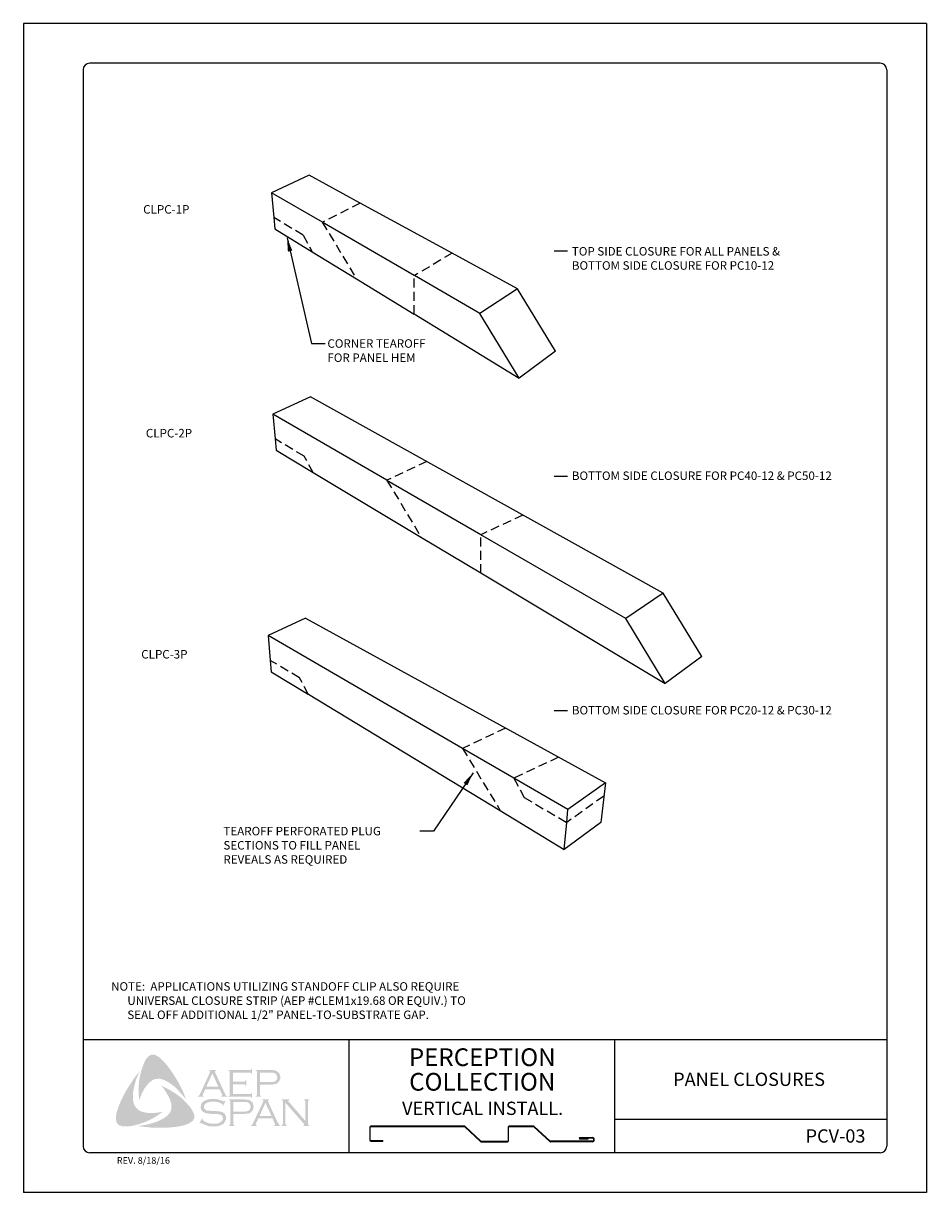
# Model space of a CAD drawing. Units: inches. Extents: x 108.6 to 134.1, y 117.3 to 150.3.
import ezdxf

# ---------------------------------------------------------------- set-up
doc = ezdxf.new("R2010")
doc.units = ezdxf.units.IN
doc.header["$MEASUREMENT"] = 0
doc.linetypes.add('DASHED2', pattern=[0.375, 0.25, -0.125])
for name, color, linetype in [('0- BORDER-TITLEBLOCK', 8, 'Continuous'), ('5- DIMENSIONS-TEXT', 4, 'Continuous'), ('6- EXTERIOR SHEATHING', 6, 'Continuous'), ('7- ALTERNATE MATERIALS', 45, 'Continuous')]:
    doc.layers.add(name, color=color, linetype=linetype)
doc.styles.add('ROMAND', font='romand.shx')
doc.styles.add('ROMANS', font='romans.shx', dxfattribs={"height": 0.5})
doc.dimstyles.new('Install Guide', dxfattribs={"dimtxt": 0.24, "dimasz": 0.39, "dimexe": 0.162, "dimexo": 0.1875, "dimgap": 0.1875, "dimtad": 0, "dimtih": 1, "dimtoh": 1, "dimdec": 4, "dimzin": 3, "dimdsep": 46, "dimlunit": 4, "dimtxsty": 'Standard', "dimcen": 0.375, "dimclrd": 5, "dimclre": 5, "dimclrt": 256, "dimadec": 0, "dimazin": 0, "dimtfac": 0.75, "dimtdec": 4, "dimtofl": 0, "dimtmove": 2, "dimatfit": 3, "dimfxl": 0, "dimtolj": 1, "dimtzin": 3, "dimarcsym": 0})

msp = doc.modelspace()

# ---------------------------------------------------------------- hatches: boundary and pattern name
at = {"layer": '0- BORDER-TITLEBLOCK'}
for points in [[(112.683, 120.941), (112.768, 120.826), (112.847, 120.711), (112.92, 120.595), (112.999, 120.468), (113.06, 120.34), (113.126, 120.219), (113.181, 120.085), (113.23, 119.958), (113.163, 120.049), (113.084, 120.134), (113.011, 120.219), (112.932, 120.304), (112.847, 120.371), (112.756, 120.437), (112.707, 120.468), (112.659, 120.492), (112.604, 120.522), (112.55, 120.541), (112.495, 120.553), (112.453, 120.559), (112.398, 120.553), (112.349, 120.547), (112.301, 120.528), (112.258, 120.504), (112.216, 120.474), (112.179, 120.443), (112.131, 120.389), (112.088, 120.334), (112.046, 120.28), (112.015, 120.219), (111.979, 120.152), (111.955, 120.091), (111.9, 119.958), (111.888, 120.091), (111.882, 120.237), (111.888, 120.371), (111.9, 120.51), (111.924, 120.638), (111.955, 120.771), (111.997, 120.899), (112.046, 121.02), (112.082, 121.093), (112.106, 121.129), (112.137, 121.16), (112.161, 121.19), (112.198, 121.214), (112.234, 121.233), (112.276, 121.239), (112.307, 121.239), (112.337, 121.227), (112.374, 121.22), (112.398, 121.202), (112.459, 121.172), (112.507, 121.129), (112.556, 121.081), (112.604, 121.032), (112.683, 120.941)], [(114.547, 120.401), (114.547, 120.122), (115.026, 120.122), (115.045, 120.122), (115.057, 120.134), (115.069, 120.14), (115.069, 120.152), (115.087, 120.152), (115.087, 120.012), (115.069, 120.012), (115.069, 120.031), (115.057, 120.043), (115.045, 120.049), (115.026, 120.049), (114.419, 120.049), (114.419, 120.067), (114.444, 120.073), (114.45, 120.085), (114.456, 120.091), (114.456, 120.116), (114.456, 120.741), (114.456, 120.759), (114.45, 120.771), (114.438, 120.783), (114.419, 120.783), (114.419, 120.802), (115.02, 120.802), (115.039, 120.802), (115.051, 120.808), (115.057, 120.82), (115.069, 120.838), (115.081, 120.838), (115.081, 120.698), (115.069, 120.698), (115.057, 120.717), (115.051, 120.723), (115.039, 120.729), (115.02, 120.729), (114.547, 120.729), (114.547, 120.474), (114.856, 120.474), (114.875, 120.474), (114.887, 120.48), (114.899, 120.492), (114.899, 120.51), (114.923, 120.51), (114.923, 120.365), (114.899, 120.365), (114.899, 120.383), (114.887, 120.395), (114.875, 120.401), (114.856, 120.401), (114.547, 120.401)], [(111.73, 119.921), (111.742, 119.867), (111.76, 119.818), (111.785, 119.776), (111.821, 119.733), (111.858, 119.697), (111.9, 119.66), (111.949, 119.636), (111.997, 119.618), (112.064, 119.606), (112.137, 119.594), (112.21, 119.588), (112.283, 119.588), (112.355, 119.594), (112.428, 119.6), (112.568, 119.624), (112.453, 119.545), (112.331, 119.466), (112.204, 119.399), (112.082, 119.339), (111.949, 119.296), (111.882, 119.272), (111.809, 119.254), (111.742, 119.235), (111.669, 119.223), (111.597, 119.211), (111.53, 119.211), (111.451, 119.211), (111.421, 119.217), (111.384, 119.229), (111.348, 119.235), (111.323, 119.254), (111.293, 119.278), (111.269, 119.302), (111.257, 119.333), (111.251, 119.363), (111.245, 119.424), (111.245, 119.484), (111.251, 119.551), (111.263, 119.612), (111.281, 119.672), (111.323, 119.788), (111.378, 119.921), (111.439, 120.049), (111.506, 120.176), (111.578, 120.298), (111.657, 120.419), (111.736, 120.541), (111.821, 120.656), (111.912, 120.771), (111.827, 120.571), (111.791, 120.468), (111.767, 120.365), (111.742, 120.261), (111.724, 120.146), (111.724, 120.091), (111.724, 120.037), (111.724, 119.976), (111.73, 119.921)], [(113.406, 119.648), (113.436, 119.581), (113.448, 119.551), (113.454, 119.509), (113.46, 119.472), (113.454, 119.442), (113.436, 119.405), (113.418, 119.375), (113.369, 119.339), (113.315, 119.302), (113.26, 119.278), (113.199, 119.254), (113.138, 119.235), (113.078, 119.223), (112.956, 119.199), (112.817, 119.187), (112.683, 119.175), (112.537, 119.175), (112.398, 119.175), (112.258, 119.175), (112.119, 119.193), (111.979, 119.205), (111.845, 119.223), (111.955, 119.235), (112.076, 119.254), (112.185, 119.278), (112.301, 119.314), (112.41, 119.351), (112.459, 119.369), (112.513, 119.399), (112.562, 119.424), (112.61, 119.454), (112.659, 119.484), (112.707, 119.527), (112.738, 119.563), (112.768, 119.6), (112.786, 119.642), (112.805, 119.691), (112.811, 119.739), (112.811, 119.788), (112.811, 119.842), (112.792, 119.885), (112.774, 119.952), (112.75, 120.019), (112.714, 120.079), (112.683, 120.14), (112.641, 120.201), (112.604, 120.261), (112.519, 120.365), (112.641, 120.304), (112.768, 120.237), (112.896, 120.158), (113.017, 120.073), (113.072, 120.031), (113.126, 119.982), (113.181, 119.927), (113.23, 119.879), (113.278, 119.818), (113.327, 119.77), (113.369, 119.709), (113.406, 119.648)], [(114.34, 119.927), (114.261, 119.788), (114.249, 119.794), (114.255, 119.824), (114.255, 119.836), (114.249, 119.842), (114.213, 119.861), (114.158, 119.885), (114.104, 119.903), (114.043, 119.909), (113.982, 119.909), (113.934, 119.909), (113.885, 119.903), (113.843, 119.891), (113.8, 119.873), (113.77, 119.855), (113.746, 119.824), (113.733, 119.8), (113.727, 119.764), (113.727, 119.739), (113.739, 119.715), (113.758, 119.691), (113.782, 119.672), (113.812, 119.66), (113.855, 119.654), (113.982, 119.648), (114.092, 119.642), (114.17, 119.636), (114.213, 119.624), (114.255, 119.612), (114.28, 119.594), (114.298, 119.581), (114.316, 119.563), (114.328, 119.545), (114.334, 119.521), (114.346, 119.503), (114.353, 119.472), (114.353, 119.448), (114.346, 119.399), (114.334, 119.381), (114.328, 119.357), (114.316, 119.339), (114.304, 119.32), (114.268, 119.278), (114.243, 119.266), (114.213, 119.254), (114.189, 119.235), (114.152, 119.229), (114.085, 119.211), (114.007, 119.211), (113.922, 119.211), (113.879, 119.217), (113.837, 119.229), (113.764, 119.254), (113.667, 119.296), (113.636, 119.314), (113.624, 119.308), (113.612, 119.296), (113.6, 119.302), (113.679, 119.442), (113.691, 119.43), (113.685, 119.399), (113.691, 119.393), (113.703, 119.381), (113.752, 119.345), (113.812, 119.32), (113.879, 119.296), (113.94, 119.29), (114, 119.284), (114.067, 119.29), (114.128, 119.296), (114.177, 119.32), (114.213, 119.345), (114.237, 119.369), (114.255, 119.393), (114.261, 119.418), (114.261, 119.442), (114.255, 119.478), (114.255, 119.49), (114.243, 119.509), (114.219, 119.527), (114.183, 119.545), (114.152, 119.551), (114.128, 119.557), (113.964, 119.563), (113.879, 119.569), (113.812, 119.581), (113.77, 119.588), (113.721, 119.612), (113.703, 119.624), (113.691, 119.636), (113.673, 119.654), (113.661, 119.672), (113.648, 119.697), (113.642, 119.715), (113.636, 119.739), (113.636, 119.757), (113.642, 119.8), (113.648, 119.836), (113.667, 119.867), (113.697, 119.897), (113.721, 119.921), (113.752, 119.934), (113.782, 119.952), (113.818, 119.964), (113.855, 119.976), (113.897, 119.982), (113.94, 119.988), (113.988, 119.988), (114.061, 119.988), (114.128, 119.97), (114.195, 119.952), (114.274, 119.921), (114.298, 119.915), (114.31, 119.921), (114.322, 119.934), (114.34, 119.927)], [(116.028, 119.879), (116.028, 119.29), (116.034, 119.266), (116.04, 119.254), (116.052, 119.248), (116.07, 119.235), (116.07, 119.223), (115.919, 119.223), (115.919, 119.235), (115.937, 119.248), (115.949, 119.254), (115.949, 119.266), (115.955, 119.29), (115.955, 119.909), (115.949, 119.927), (115.949, 119.946), (115.937, 119.952), (115.919, 119.958), (115.919, 119.976), (116.137, 119.976), (116.137, 119.958), (116.113, 119.946), (116.113, 119.94), (116.113, 119.934), (116.113, 119.915), (116.137, 119.891), (116.593, 119.363), (116.593, 119.909), (116.586, 119.927), (116.58, 119.946), (116.574, 119.952), (116.556, 119.958), (116.556, 119.976), (116.702, 119.976), (116.702, 119.958), (116.684, 119.952), (116.678, 119.946), (116.671, 119.927), (116.665, 119.909), (116.665, 119.29), (116.671, 119.266), (116.678, 119.254), (116.684, 119.248), (116.702, 119.235), (116.702, 119.223), (116.532, 119.223), (116.532, 119.235), (116.55, 119.248), (116.556, 119.254), (116.556, 119.26), (116.55, 119.278), (116.532, 119.302), (116.028, 119.879)]]:
    msp.add_hatch(color=7, dxfattribs=at).paths.add_polyline_path(points)
h = msp.add_hatch(color=7, dxfattribs=at)
edge = h.paths.add_edge_path(flags=16)
edge.add_spline(control_points=[(114.134, 120.334), (114.134, 120.334), (113.964, 120.704), (113.964, 120.704), (113.964, 120.704), (113.794, 120.334), (113.794, 120.334), (113.794, 120.334), (114.134, 120.334), (114.134, 120.334), (114.134, 120.334), (114.134, 120.334), (114.134, 120.334), (114.134, 120.334), (114.134, 120.334), (114.134, 120.334)], knot_values=[0, 0, 0, 0, 1, 1, 1, 2, 2, 2, 3, 3, 3, 4, 4, 4, 5, 5, 5, 5], degree=3, periodic=0)
edge = h.paths.add_edge_path()
edge.add_spline(control_points=[(114.17, 120.261), (114.17, 120.261), (113.764, 120.261), (113.764, 120.261), (113.764, 120.261), (113.697, 120.116), (113.697, 120.116), (113.697, 120.116), (113.697, 120.116), (113.697, 120.116), (113.697, 120.116), (113.691, 120.091), (113.691, 120.091), (113.691, 120.091), (113.691, 120.091), (113.691, 120.091), (113.691, 120.091), (113.691, 120.085), (113.691, 120.085), (113.691, 120.085), (113.697, 120.073), (113.697, 120.073), (113.697, 120.073), (113.721, 120.067), (113.721, 120.067), (113.721, 120.067), (113.721, 120.049), (113.721, 120.049), (113.721, 120.049), (113.557, 120.049), (113.557, 120.049), (113.557, 120.049), (113.557, 120.067), (113.557, 120.067), (113.557, 120.067), (113.557, 120.067), (113.557, 120.067), (113.557, 120.067), (113.576, 120.073), (113.576, 120.073), (113.576, 120.073), (113.588, 120.085), (113.588, 120.085), (113.588, 120.085), (113.588, 120.085), (113.588, 120.085), (113.588, 120.085), (113.606, 120.103), (113.606, 120.103), (113.606, 120.103), (113.624, 120.14), (113.624, 120.14), (113.624, 120.14), (113.897, 120.735), (113.897, 120.735), (113.897, 120.735), (113.897, 120.735), (113.897, 120.735), (113.897, 120.735), (113.903, 120.759), (113.903, 120.759), (113.903, 120.759), (113.903, 120.759), (113.903, 120.759), (113.903, 120.759), (113.903, 120.771), (113.903, 120.771), (113.903, 120.771), (113.897, 120.777), (113.897, 120.777), (113.897, 120.777), (113.879, 120.783), (113.879, 120.783), (113.879, 120.783), (113.879, 120.802), (113.879, 120.802), (113.879, 120.802), (114.067, 120.802), (114.067, 120.802), (114.067, 120.802), (114.067, 120.783), (114.067, 120.783), (114.067, 120.783), (114.067, 120.783), (114.067, 120.783), (114.067, 120.783), (114.043, 120.777), (114.043, 120.777), (114.043, 120.777), (114.037, 120.771), (114.037, 120.771), (114.037, 120.771), (114.037, 120.759), (114.037, 120.759), (114.037, 120.759), (114.037, 120.759), (114.037, 120.759), (114.037, 120.759), (114.043, 120.735), (114.043, 120.735), (114.043, 120.735), (114.31, 120.158), (114.31, 120.158), (114.31, 120.158), (114.31, 120.158), (114.31, 120.158), (114.31, 120.158), (114.334, 120.116), (114.334, 120.116), (114.334, 120.116), (114.346, 120.085), (114.346, 120.085), (114.346, 120.085), (114.346, 120.085), (114.346, 120.085), (114.346, 120.085), (114.359, 120.073), (114.359, 120.073), (114.359, 120.073), (114.389, 120.067), (114.389, 120.067), (114.389, 120.067), (114.389, 120.049), (114.389, 120.049), (114.389, 120.049), (114.213, 120.049), (114.213, 120.049), (114.213, 120.049), (114.213, 120.067), (114.213, 120.067), (114.213, 120.067), (114.213, 120.067), (114.213, 120.067), (114.213, 120.067), (114.225, 120.073), (114.225, 120.073), (114.225, 120.073), (114.231, 120.073), (114.231, 120.073), (114.231, 120.073), (114.237, 120.085), (114.237, 120.085), (114.237, 120.085), (114.243, 120.091), (114.243, 120.091), (114.243, 120.091), (114.243, 120.091), (114.243, 120.091), (114.243, 120.091), (114.237, 120.103), (114.237, 120.103), (114.237, 120.103), (114.231, 120.128), (114.231, 120.128), (114.231, 120.128), (114.17, 120.261), (114.17, 120.261), (114.17, 120.261), (114.17, 120.261), (114.17, 120.261), (114.17, 120.261), (114.17, 120.261), (114.17, 120.261)], knot_values=[0, 0, 0, 0, 1, 1, 1, 2, 2, 2, 3, 3, 3, 4, 4, 4, 5, 5, 5, 6, 6, 6, 7, 7, 7, 8, 8, 8, 9, 9, 9, 10, 10, 10, 11, 11, 11, 12, 12, 12, 13, 13, 13, 14, 14, 14, 15, 15, 15, 16, 16, 16, 17, 17, 17, 18, 18, 18, 19, 19, 19, 20, 20, 20, 21, 21, 21, 22, 22, 22, 23, 23, 23, 24, 24, 24, 25, 25, 25, 26, 26, 26, 27, 27, 27, 28, 28, 28, 29, 29, 29, 30, 30, 30, 31, 31, 31, 32, 32, 32, 33, 33, 33, 34, 34, 34, 35, 35, 35, 36, 36, 36, 37, 37, 37, 38, 38, 38, 39, 39, 39, 40, 40, 40, 41, 41, 41, 42, 42, 42, 43, 43, 43, 44, 44, 44, 45, 45, 45, 46, 46, 46, 47, 47, 47, 48, 48, 48, 49, 49, 49, 50, 50, 50, 51, 51, 51, 52, 52, 52, 53, 53, 53, 54, 54, 54, 54], degree=3, periodic=0)
h = msp.add_hatch(color=7, dxfattribs=at)
edge = h.paths.add_edge_path(flags=16)
edge.add_spline(control_points=[(115.312, 120.462), (115.312, 120.462), (115.591, 120.462), (115.591, 120.462), (115.591, 120.462), (115.591, 120.462), (115.591, 120.462), (115.591, 120.462), (115.646, 120.462), (115.646, 120.462), (115.646, 120.462), (115.688, 120.468), (115.688, 120.468), (115.688, 120.468), (115.688, 120.468), (115.688, 120.468), (115.688, 120.468), (115.718, 120.474), (115.718, 120.474), (115.718, 120.474), (115.737, 120.486), (115.737, 120.486), (115.737, 120.486), (115.737, 120.486), (115.737, 120.486), (115.737, 120.486), (115.761, 120.504), (115.761, 120.504), (115.761, 120.504), (115.779, 120.528), (115.779, 120.528), (115.779, 120.528), (115.791, 120.559), (115.791, 120.559), (115.791, 120.559), (115.797, 120.595), (115.797, 120.595), (115.797, 120.595), (115.797, 120.595), (115.797, 120.595), (115.797, 120.595), (115.791, 120.632), (115.791, 120.632), (115.791, 120.632), (115.779, 120.662), (115.779, 120.662), (115.779, 120.662), (115.761, 120.686), (115.761, 120.686), (115.761, 120.686), (115.737, 120.704), (115.737, 120.704), (115.737, 120.704), (115.737, 120.704), (115.737, 120.704), (115.737, 120.704), (115.718, 120.717), (115.718, 120.717), (115.718, 120.717), (115.688, 120.723), (115.688, 120.723), (115.688, 120.723), (115.688, 120.723), (115.688, 120.723), (115.688, 120.723), (115.646, 120.729), (115.646, 120.729), (115.646, 120.729), (115.591, 120.729), (115.591, 120.729), (115.591, 120.729), (115.312, 120.729), (115.312, 120.729), (115.312, 120.729), (115.312, 120.462), (115.312, 120.462), (115.312, 120.462), (115.312, 120.462), (115.312, 120.462), (115.312, 120.462), (115.312, 120.462), (115.312, 120.462)], knot_values=[0, 0, 0, 0, 1, 1, 1, 2, 2, 2, 3, 3, 3, 4, 4, 4, 5, 5, 5, 6, 6, 6, 7, 7, 7, 8, 8, 8, 9, 9, 9, 10, 10, 10, 11, 11, 11, 12, 12, 12, 13, 13, 13, 14, 14, 14, 15, 15, 15, 16, 16, 16, 17, 17, 17, 18, 18, 18, 19, 19, 19, 20, 20, 20, 21, 21, 21, 22, 22, 22, 23, 23, 23, 24, 24, 24, 25, 25, 25, 26, 26, 26, 27, 27, 27, 27], degree=3, periodic=0)
edge = h.paths.add_edge_path()
edge.add_spline(control_points=[(115.312, 120.389), (115.312, 120.389), (115.312, 120.11), (115.312, 120.11), (115.312, 120.11), (115.312, 120.11), (115.312, 120.11), (115.312, 120.11), (115.312, 120.091), (115.312, 120.091), (115.312, 120.091), (115.318, 120.085), (115.318, 120.085), (115.318, 120.085), (115.318, 120.085), (115.318, 120.085), (115.318, 120.085), (115.33, 120.073), (115.33, 120.073), (115.33, 120.073), (115.342, 120.067), (115.342, 120.067), (115.342, 120.067), (115.342, 120.049), (115.342, 120.049), (115.342, 120.049), (115.19, 120.049), (115.19, 120.049), (115.19, 120.049), (115.19, 120.067), (115.19, 120.067), (115.19, 120.067), (115.19, 120.067), (115.19, 120.067), (115.19, 120.067), (115.202, 120.073), (115.202, 120.073), (115.202, 120.073), (115.215, 120.085), (115.215, 120.085), (115.215, 120.085), (115.215, 120.085), (115.215, 120.085), (115.215, 120.085), (115.221, 120.091), (115.221, 120.091), (115.221, 120.091), (115.221, 120.11), (115.221, 120.11), (115.221, 120.11), (115.221, 120.747), (115.221, 120.747), (115.221, 120.747), (115.221, 120.747), (115.221, 120.747), (115.221, 120.747), (115.221, 120.759), (115.221, 120.759), (115.221, 120.759), (115.215, 120.771), (115.215, 120.771), (115.215, 120.771), (115.215, 120.771), (115.215, 120.771), (115.215, 120.771), (115.202, 120.783), (115.202, 120.783), (115.202, 120.783), (115.19, 120.783), (115.19, 120.783), (115.19, 120.783), (115.19, 120.802), (115.19, 120.802), (115.19, 120.802), (115.585, 120.802), (115.585, 120.802), (115.585, 120.802), (115.585, 120.802), (115.585, 120.802), (115.585, 120.802), (115.658, 120.802), (115.658, 120.802), (115.658, 120.802), (115.718, 120.796), (115.718, 120.796), (115.718, 120.796), (115.718, 120.796), (115.718, 120.796), (115.718, 120.796), (115.761, 120.783), (115.761, 120.783), (115.761, 120.783), (115.797, 120.759), (115.797, 120.759), (115.797, 120.759), (115.797, 120.759), (115.797, 120.759), (115.797, 120.759), (115.816, 120.747), (115.816, 120.747), (115.816, 120.747), (115.828, 120.735), (115.828, 120.735), (115.828, 120.735), (115.858, 120.698), (115.858, 120.698), (115.858, 120.698), (115.858, 120.698), (115.858, 120.698), (115.858, 120.698), (115.864, 120.674), (115.864, 120.674), (115.864, 120.674), (115.876, 120.65), (115.876, 120.65), (115.876, 120.65), (115.882, 120.626), (115.882, 120.626), (115.882, 120.626), (115.882, 120.595), (115.882, 120.595), (115.882, 120.595), (115.882, 120.595), (115.882, 120.595), (115.882, 120.595), (115.882, 120.559), (115.882, 120.559), (115.882, 120.559), (115.87, 120.528), (115.87, 120.528), (115.87, 120.528), (115.858, 120.492), (115.858, 120.492), (115.858, 120.492), (115.84, 120.468), (115.84, 120.468), (115.84, 120.468), (115.84, 120.468), (115.84, 120.468), (115.84, 120.468), (115.816, 120.449), (115.816, 120.449), (115.816, 120.449), (115.797, 120.425), (115.797, 120.425), (115.797, 120.425), (115.773, 120.413), (115.773, 120.413), (115.773, 120.413), (115.743, 120.407), (115.743, 120.407), (115.743, 120.407), (115.743, 120.407), (115.743, 120.407), (115.743, 120.407), (115.712, 120.401), (115.712, 120.401), (115.712, 120.401), (115.676, 120.395), (115.676, 120.395), (115.676, 120.395), (115.585, 120.389), (115.585, 120.389), (115.585, 120.389), (115.312, 120.389), (115.312, 120.389), (115.312, 120.389), (115.312, 120.389), (115.312, 120.389), (115.312, 120.389), (115.312, 120.389), (115.312, 120.389)], knot_values=[0, 0, 0, 0, 1, 1, 1, 2, 2, 2, 3, 3, 3, 4, 4, 4, 5, 5, 5, 6, 6, 6, 7, 7, 7, 8, 8, 8, 9, 9, 9, 10, 10, 10, 11, 11, 11, 12, 12, 12, 13, 13, 13, 14, 14, 14, 15, 15, 15, 16, 16, 16, 17, 17, 17, 18, 18, 18, 19, 19, 19, 20, 20, 20, 21, 21, 21, 22, 22, 22, 23, 23, 23, 24, 24, 24, 25, 25, 25, 26, 26, 26, 27, 27, 27, 28, 28, 28, 29, 29, 29, 30, 30, 30, 31, 31, 31, 32, 32, 32, 33, 33, 33, 34, 34, 34, 35, 35, 35, 36, 36, 36, 37, 37, 37, 38, 38, 38, 39, 39, 39, 40, 40, 40, 41, 41, 41, 42, 42, 42, 43, 43, 43, 44, 44, 44, 45, 45, 45, 46, 46, 46, 47, 47, 47, 48, 48, 48, 49, 49, 49, 50, 50, 50, 51, 51, 51, 52, 52, 52, 53, 53, 53, 54, 54, 54, 55, 55, 55, 56, 56, 56, 57, 57, 57, 57], degree=3, periodic=0)
h = msp.add_hatch(color=7, dxfattribs=at)
edge = h.paths.add_edge_path(flags=16)
edge.add_spline(control_points=[(114.553, 119.63), (114.553, 119.63), (114.838, 119.63), (114.838, 119.63), (114.838, 119.63), (114.838, 119.63), (114.838, 119.63), (114.838, 119.63), (114.893, 119.63), (114.893, 119.63), (114.893, 119.63), (114.929, 119.636), (114.929, 119.636), (114.929, 119.636), (114.929, 119.636), (114.929, 119.636), (114.929, 119.636), (114.96, 119.648), (114.96, 119.648), (114.96, 119.648), (114.984, 119.654), (114.984, 119.654), (114.984, 119.654), (114.984, 119.654), (114.984, 119.654), (114.984, 119.654), (115.008, 119.672), (115.008, 119.672), (115.008, 119.672), (115.026, 119.703), (115.026, 119.703), (115.026, 119.703), (115.039, 119.733), (115.039, 119.733), (115.039, 119.733), (115.045, 119.77), (115.045, 119.77), (115.045, 119.77), (115.045, 119.77), (115.045, 119.77), (115.045, 119.77), (115.039, 119.8), (115.039, 119.8), (115.039, 119.8), (115.026, 119.836), (115.026, 119.836), (115.026, 119.836), (115.008, 119.861), (115.008, 119.861), (115.008, 119.861), (114.984, 119.879), (114.984, 119.879), (114.984, 119.879), (114.984, 119.879), (114.984, 119.879), (114.984, 119.879), (114.96, 119.891), (114.96, 119.891), (114.96, 119.891), (114.929, 119.897), (114.929, 119.897), (114.929, 119.897), (114.929, 119.897), (114.929, 119.897), (114.929, 119.897), (114.893, 119.903), (114.893, 119.903), (114.893, 119.903), (114.838, 119.903), (114.838, 119.903), (114.838, 119.903), (114.553, 119.903), (114.553, 119.903), (114.553, 119.903), (114.553, 119.63), (114.553, 119.63), (114.553, 119.63), (114.553, 119.63), (114.553, 119.63), (114.553, 119.63), (114.553, 119.63), (114.553, 119.63)], knot_values=[0, 0, 0, 0, 1, 1, 1, 2, 2, 2, 3, 3, 3, 4, 4, 4, 5, 5, 5, 6, 6, 6, 7, 7, 7, 8, 8, 8, 9, 9, 9, 10, 10, 10, 11, 11, 11, 12, 12, 12, 13, 13, 13, 14, 14, 14, 15, 15, 15, 16, 16, 16, 17, 17, 17, 18, 18, 18, 19, 19, 19, 20, 20, 20, 21, 21, 21, 22, 22, 22, 23, 23, 23, 24, 24, 24, 25, 25, 25, 26, 26, 26, 27, 27, 27, 27], degree=3, periodic=0)
edge = h.paths.add_edge_path()
edge.add_spline(control_points=[(114.553, 119.563), (114.553, 119.563), (114.553, 119.278), (114.553, 119.278), (114.553, 119.278), (114.553, 119.278), (114.553, 119.278), (114.553, 119.278), (114.559, 119.266), (114.559, 119.266), (114.559, 119.266), (114.565, 119.254), (114.565, 119.254), (114.565, 119.254), (114.565, 119.254), (114.565, 119.254), (114.565, 119.254), (114.571, 119.248), (114.571, 119.248), (114.571, 119.248), (114.589, 119.235), (114.589, 119.235), (114.589, 119.235), (114.589, 119.223), (114.589, 119.223), (114.589, 119.223), (114.431, 119.223), (114.431, 119.223), (114.431, 119.223), (114.431, 119.235), (114.431, 119.235), (114.431, 119.235), (114.431, 119.235), (114.431, 119.235), (114.431, 119.235), (114.45, 119.248), (114.45, 119.248), (114.45, 119.248), (114.462, 119.254), (114.462, 119.254), (114.462, 119.254), (114.462, 119.254), (114.462, 119.254), (114.462, 119.254), (114.462, 119.266), (114.462, 119.266), (114.462, 119.266), (114.468, 119.278), (114.468, 119.278), (114.468, 119.278), (114.468, 119.921), (114.468, 119.921), (114.468, 119.921), (114.468, 119.921), (114.468, 119.921), (114.468, 119.921), (114.462, 119.934), (114.462, 119.934), (114.462, 119.934), (114.462, 119.946), (114.462, 119.946), (114.462, 119.946), (114.462, 119.946), (114.462, 119.946), (114.462, 119.946), (114.45, 119.952), (114.45, 119.952), (114.45, 119.952), (114.431, 119.958), (114.431, 119.958), (114.431, 119.958), (114.431, 119.976), (114.431, 119.976), (114.431, 119.976), (114.826, 119.976), (114.826, 119.976), (114.826, 119.976), (114.826, 119.976), (114.826, 119.976), (114.826, 119.976), (114.899, 119.97), (114.899, 119.97), (114.899, 119.97), (114.96, 119.964), (114.96, 119.964), (114.96, 119.964), (114.96, 119.964), (114.96, 119.964), (114.96, 119.964), (115.002, 119.952), (115.002, 119.952), (115.002, 119.952), (115.045, 119.934), (115.045, 119.934), (115.045, 119.934), (115.045, 119.934), (115.045, 119.934), (115.045, 119.934), (115.057, 119.921), (115.057, 119.921), (115.057, 119.921), (115.075, 119.903), (115.075, 119.903), (115.075, 119.903), (115.105, 119.873), (115.105, 119.873), (115.105, 119.873), (115.105, 119.873), (115.105, 119.873), (115.105, 119.873), (115.111, 119.849), (115.111, 119.849), (115.111, 119.849), (115.123, 119.818), (115.123, 119.818), (115.123, 119.818), (115.13, 119.8), (115.13, 119.8), (115.13, 119.8), (115.13, 119.77), (115.13, 119.77), (115.13, 119.77), (115.13, 119.77), (115.13, 119.77), (115.13, 119.77), (115.123, 119.733), (115.123, 119.733), (115.123, 119.733), (115.117, 119.697), (115.117, 119.697), (115.117, 119.697), (115.099, 119.666), (115.099, 119.666), (115.099, 119.666), (115.081, 119.636), (115.081, 119.636), (115.081, 119.636), (115.081, 119.636), (115.081, 119.636), (115.081, 119.636), (115.063, 119.618), (115.063, 119.618), (115.063, 119.618), (115.039, 119.6), (115.039, 119.6), (115.039, 119.6), (115.014, 119.588), (115.014, 119.588), (115.014, 119.588), (114.984, 119.575), (114.984, 119.575), (114.984, 119.575), (114.984, 119.575), (114.984, 119.575), (114.984, 119.575), (114.96, 119.569), (114.96, 119.569), (114.96, 119.569), (114.923, 119.569), (114.923, 119.569), (114.923, 119.569), (114.826, 119.563), (114.826, 119.563), (114.826, 119.563), (114.553, 119.563), (114.553, 119.563), (114.553, 119.563), (114.553, 119.563), (114.553, 119.563), (114.553, 119.563), (114.553, 119.563), (114.553, 119.563)], knot_values=[0, 0, 0, 0, 1, 1, 1, 2, 2, 2, 3, 3, 3, 4, 4, 4, 5, 5, 5, 6, 6, 6, 7, 7, 7, 8, 8, 8, 9, 9, 9, 10, 10, 10, 11, 11, 11, 12, 12, 12, 13, 13, 13, 14, 14, 14, 15, 15, 15, 16, 16, 16, 17, 17, 17, 18, 18, 18, 19, 19, 19, 20, 20, 20, 21, 21, 21, 22, 22, 22, 23, 23, 23, 24, 24, 24, 25, 25, 25, 26, 26, 26, 27, 27, 27, 28, 28, 28, 29, 29, 29, 30, 30, 30, 31, 31, 31, 32, 32, 32, 33, 33, 33, 34, 34, 34, 35, 35, 35, 36, 36, 36, 37, 37, 37, 38, 38, 38, 39, 39, 39, 40, 40, 40, 41, 41, 41, 42, 42, 42, 43, 43, 43, 44, 44, 44, 45, 45, 45, 46, 46, 46, 47, 47, 47, 48, 48, 48, 49, 49, 49, 50, 50, 50, 51, 51, 51, 52, 52, 52, 53, 53, 53, 54, 54, 54, 55, 55, 55, 56, 56, 56, 57, 57, 57, 57], degree=3, periodic=0)
h = msp.add_hatch(color=7, dxfattribs=at)
edge = h.paths.add_edge_path(flags=16)
edge.add_spline(control_points=[(115.633, 119.509), (115.633, 119.509), (115.463, 119.879), (115.463, 119.879), (115.463, 119.879), (115.3, 119.509), (115.3, 119.509), (115.3, 119.509), (115.633, 119.509), (115.633, 119.509), (115.633, 119.509), (115.633, 119.509), (115.633, 119.509), (115.633, 119.509), (115.633, 119.509), (115.633, 119.509)], knot_values=[0, 0, 0, 0, 1, 1, 1, 2, 2, 2, 3, 3, 3, 4, 4, 4, 5, 5, 5, 5], degree=3, periodic=0)
edge = h.paths.add_edge_path()
edge.add_spline(control_points=[(115.664, 119.436), (115.664, 119.436), (115.263, 119.436), (115.263, 119.436), (115.263, 119.436), (115.196, 119.29), (115.196, 119.29), (115.196, 119.29), (115.196, 119.29), (115.196, 119.29), (115.196, 119.29), (115.19, 119.26), (115.19, 119.26), (115.19, 119.26), (115.19, 119.26), (115.19, 119.26), (115.19, 119.26), (115.19, 119.254), (115.19, 119.254), (115.19, 119.254), (115.196, 119.248), (115.196, 119.248), (115.196, 119.248), (115.221, 119.235), (115.221, 119.235), (115.221, 119.235), (115.221, 119.223), (115.221, 119.223), (115.221, 119.223), (115.051, 119.223), (115.051, 119.223), (115.051, 119.223), (115.051, 119.235), (115.051, 119.235), (115.051, 119.235), (115.051, 119.235), (115.051, 119.235), (115.051, 119.235), (115.069, 119.248), (115.069, 119.248), (115.069, 119.248), (115.087, 119.254), (115.087, 119.254), (115.087, 119.254), (115.087, 119.254), (115.087, 119.254), (115.087, 119.254), (115.099, 119.278), (115.099, 119.278), (115.099, 119.278), (115.117, 119.314), (115.117, 119.314), (115.117, 119.314), (115.397, 119.903), (115.397, 119.903), (115.397, 119.903), (115.397, 119.903), (115.397, 119.903), (115.397, 119.903), (115.403, 119.934), (115.403, 119.934), (115.403, 119.934), (115.403, 119.934), (115.403, 119.934), (115.403, 119.934), (115.403, 119.946), (115.403, 119.946), (115.403, 119.946), (115.397, 119.946), (115.397, 119.946), (115.397, 119.946), (115.378, 119.958), (115.378, 119.958), (115.378, 119.958), (115.378, 119.976), (115.378, 119.976), (115.378, 119.976), (115.561, 119.976), (115.561, 119.976), (115.561, 119.976), (115.561, 119.958), (115.561, 119.958), (115.561, 119.958), (115.561, 119.958), (115.561, 119.958), (115.561, 119.958), (115.542, 119.946), (115.542, 119.946), (115.542, 119.946), (115.536, 119.946), (115.536, 119.946), (115.536, 119.946), (115.53, 119.934), (115.53, 119.934), (115.53, 119.934), (115.53, 119.934), (115.53, 119.934), (115.53, 119.934), (115.542, 119.903), (115.542, 119.903), (115.542, 119.903), (115.803, 119.333), (115.803, 119.333), (115.803, 119.333), (115.803, 119.333), (115.803, 119.333), (115.803, 119.333), (115.834, 119.284), (115.834, 119.284), (115.834, 119.284), (115.846, 119.254), (115.846, 119.254), (115.846, 119.254), (115.846, 119.254), (115.846, 119.254), (115.846, 119.254), (115.864, 119.248), (115.864, 119.248), (115.864, 119.248), (115.882, 119.235), (115.882, 119.235), (115.882, 119.235), (115.882, 119.223), (115.882, 119.223), (115.882, 119.223), (115.706, 119.223), (115.706, 119.223), (115.706, 119.223), (115.706, 119.235), (115.706, 119.235), (115.706, 119.235), (115.706, 119.235), (115.706, 119.235), (115.706, 119.235), (115.718, 119.241), (115.718, 119.241), (115.718, 119.241), (115.731, 119.248), (115.731, 119.248), (115.731, 119.248), (115.737, 119.254), (115.737, 119.254), (115.737, 119.254), (115.737, 119.266), (115.737, 119.266), (115.737, 119.266), (115.737, 119.266), (115.737, 119.266), (115.737, 119.266), (115.737, 119.278), (115.737, 119.278), (115.737, 119.278), (115.724, 119.296), (115.724, 119.296), (115.724, 119.296), (115.664, 119.436), (115.664, 119.436), (115.664, 119.436), (115.664, 119.436), (115.664, 119.436), (115.664, 119.436), (115.664, 119.436), (115.664, 119.436)], knot_values=[0, 0, 0, 0, 1, 1, 1, 2, 2, 2, 3, 3, 3, 4, 4, 4, 5, 5, 5, 6, 6, 6, 7, 7, 7, 8, 8, 8, 9, 9, 9, 10, 10, 10, 11, 11, 11, 12, 12, 12, 13, 13, 13, 14, 14, 14, 15, 15, 15, 16, 16, 16, 17, 17, 17, 18, 18, 18, 19, 19, 19, 20, 20, 20, 21, 21, 21, 22, 22, 22, 23, 23, 23, 24, 24, 24, 25, 25, 25, 26, 26, 26, 27, 27, 27, 28, 28, 28, 29, 29, 29, 30, 30, 30, 31, 31, 31, 32, 32, 32, 33, 33, 33, 34, 34, 34, 35, 35, 35, 36, 36, 36, 37, 37, 37, 38, 38, 38, 39, 39, 39, 40, 40, 40, 41, 41, 41, 42, 42, 42, 43, 43, 43, 44, 44, 44, 45, 45, 45, 46, 46, 46, 47, 47, 47, 48, 48, 48, 49, 49, 49, 50, 50, 50, 51, 51, 51, 52, 52, 52, 53, 53, 53, 54, 54, 54, 54], degree=3, periodic=0)

# ---------------------------------------------------------------- linework, layer by layer
for p, q in [((134.129, 150.343), (108.629, 150.343)), ((108.629, 150.343), (108.629, 117.343)), ((134.129, 150.343), (134.129, 117.343)), ((132.817, 149.218), (110.504, 149.218)), ((110.317, 149.03), (110.317, 118.655)), ((133.004, 149.03), (133.004, 118.655)), ((133.004, 121.655), (110.317, 121.655)), ((117.817, 121.655), (117.817, 118.468)), ((125.317, 121.655), (125.317, 118.468)), ((118.409, 119.191), (118.409, 118.821)), ((118.423, 118.821), (118.423, 119.191)), ((121.081, 119.219), (118.437, 119.219)), ((118.437, 119.205), (121.081, 119.205)), ((121.091, 119.201), (121.536, 118.786)), ((121.101, 119.212), (121.546, 118.796)), ((122.312, 119.191), (122.312, 118.807)), ((122.327, 118.807), (122.327, 119.191)), ((123.033, 119.219), (122.341, 119.219)), ((122.341, 119.205), (123.033, 119.205)), ((123.043, 119.201), (123.488, 118.786)), ((123.053, 119.212), (123.498, 118.796)), ((133.004, 119.405), (125.317, 119.405)), ((118.775, 118.807), (118.437, 118.807)), ((118.775, 118.807), (118.775, 118.792)), ((124.343, 118.897), (124.689, 118.897)), ((124.689, 118.882), (124.343, 118.882)), ((124.343, 118.868), (124.565, 118.868)), ((124.565, 118.854), (124.343, 118.854)), ((124.565, 118.868), (124.565, 118.854)), ((118.437, 118.792), (118.775, 118.792)), ((121.556, 118.792), (122.298, 118.792)), ((121.556, 118.778), (122.298, 118.778)), ((124.689, 118.792), (123.508, 118.792)), ((124.689, 118.778), (123.508, 118.778)), ((132.817, 118.468), (110.504, 118.468)), ((134.129, 117.343), (108.629, 117.343))]:
    msp.add_line(p, q, dxfattribs=at)
for centre, radius, start, end in [((110.504, 149.03), 0.188, 90, 180), ((132.817, 149.03), 0.188, 0, 90), ((118.437, 119.191), 0.0287, 90, 180), ((118.437, 119.191), 0.0143, 90, 180), ((121.081, 119.191), 0.0287, 47, 90), ((121.081, 119.191), 0.0143, 47, 90), ((122.341, 119.191), 0.0287, 90, 180), ((122.341, 119.191), 0.0143, 90, 180), ((123.033, 119.191), 0.0287, 47, 90), ((123.033, 119.191), 0.0143, 47, 90), ((118.437, 118.821), 0.0287, 180, 270), ((118.437, 118.821), 0.0143, 180, 270), ((122.298, 118.807), 0.0287, 270, 0), ((122.298, 118.807), 0.0143, 270, 0), ((124.343, 118.875), 0.0215, 90, 270), ((124.343, 118.875), 0.00717, 90, 270), ((124.689, 118.837), 0.0592, 270, 90), ((124.689, 118.837), 0.0449, 270, 90), ((110.504, 118.655), 0.188, 180, 270), ((121.556, 118.807), 0.0287, 227, 270), ((121.556, 118.807), 0.0143, 227, 270), ((123.508, 118.807), 0.0287, 227, 270), ((123.508, 118.807), 0.0143, 227, 270), ((132.817, 118.655), 0.188, 270, 0)]:
    msp.add_arc(centre, radius, start, end, dxfattribs=at)
at = {"layer": '5- DIMENSIONS-TEXT'}
for p, q in [((123.993, 143.914), (123.614, 143.914)), ((123.993, 137.556), (123.614, 137.556)), ((123.993, 130.941), (123.614, 130.941))]:
    msp.add_line(p, q, dxfattribs=at)
at = {"layer": '7- ALTERNATE MATERIALS'}
for p, q in [((116.697, 146.057), (115.637, 145.563)), ((118.136, 145.273), (116.697, 146.057)), ((115.637, 145.563), (115.7, 144.864)), ((117.07, 144.733), (115.637, 145.563)), ((120.736, 143.858), (118.136, 145.273)), ((115.7, 144.864), (115.699, 144.864)), ((115.699, 144.864), (115.727, 144.543)), ((115.727, 144.543), (116.781, 143.899)), ((117.07, 144.733), (117.069, 144.732)), ((119.666, 143.226), (117.069, 144.732)), ((116.531, 144.364), (116.53, 144.364)), ((116.782, 143.899), (116.781, 143.899)), ((116.782, 143.899), (118.031, 143.135)), ((122.579, 142.854), (120.736, 143.858)), ((119.668, 143.227), (119.666, 143.226)), ((121.516, 142.155), (119.668, 143.227)), ((118.033, 143.133), (119.658, 142.14)), ((122.579, 142.854), (121.516, 142.155)), ((123.652, 141.089), (122.579, 142.854)), ((119.659, 142.141), (119.658, 142.14)), ((119.659, 142.141), (122.624, 140.328)), ((122.624, 140.328), (121.516, 142.155)), ((123.652, 141.089), (122.624, 140.328)), ((116.731, 139.805), (115.676, 139.309)), ((126.691, 134.265), (116.731, 139.805)), ((118.895, 137.447), (115.676, 139.309)), ((115.676, 139.309), (115.736, 138.615)), ((115.736, 138.615), (115.735, 138.614)), ((115.735, 138.614), (115.762, 138.293)), ((115.762, 138.293), (116.806, 137.667)), ((116.559, 138.127), (116.558, 138.126)), ((116.807, 137.668), (116.806, 137.667)), ((116.807, 137.668), (119.865, 135.837)), ((118.895, 137.447), (118.894, 137.446)), ((121.547, 135.91), (118.894, 137.446)), ((119.866, 135.835), (121.542, 134.831)), ((121.548, 135.911), (121.547, 135.91)), ((125.637, 133.544), (121.548, 135.911)), ((121.543, 134.832), (121.542, 134.831)), ((121.543, 134.832), (126.747, 131.715)), ((126.691, 134.265), (125.637, 133.544)), ((127.779, 132.475), (126.691, 134.265)), ((116.594, 133.558), (115.537, 133.063)), ((116.594, 133.558), (125.059, 128.905)), ((126.747, 131.715), (125.637, 133.544)), ((121.031, 129.88), (115.537, 133.063)), ((115.537, 133.063), (115.598, 132.366)), ((115.598, 132.366), (115.597, 132.365)), ((115.597, 132.365), (115.625, 132.044)), ((127.779, 132.475), (126.747, 131.715)), ((115.625, 132.044), (116.674, 131.408)), ((116.426, 131.871), (116.425, 131.871)), ((116.675, 131.409), (116.674, 131.408)), ((116.675, 131.409), (122.09, 128.129)), ((121.031, 129.88), (121.03, 129.88)), ((122.48, 129.04), (121.03, 129.88)), ((122.48, 129.04), (122.479, 129.039)), ((124.004, 128.155), (122.479, 129.039)), ((125.059, 128.905), (124.004, 128.155)), ((125.059, 128.905), (124.931, 127.792)), ((122.091, 128.127), (123.9, 127.031)), ((123.97, 127.789), (124.004, 128.155)), ((124.931, 127.792), (123.9, 127.031)), ((123.9, 127.031), (123.971, 127.79)), ((123.971, 127.79), (123.97, 127.789))]:
    msp.add_line(p, q, dxfattribs=at)
at = {"layer": '7- ALTERNATE MATERIALS', "linetype": 'DASHED2'}
for p, q in [((118.136, 145.273), (117.07, 144.733)), ((116.53, 144.364), (115.699, 144.864)), ((117.069, 144.732), (118.033, 143.133)), ((116.531, 144.364), (116.782, 143.899)), ((120.736, 143.858), (119.668, 143.227)), ((119.658, 142.14), (119.666, 143.226)), ((116.558, 138.126), (115.735, 138.614)), ((116.806, 137.667), (116.558, 138.126)), ((120.02, 137.976), (118.895, 137.447)), ((118.894, 137.446), (119.866, 135.835)), ((122.732, 136.467), (121.548, 135.911)), ((121.542, 134.831), (121.547, 135.91)), ((116.425, 131.871), (115.597, 132.365)), ((116.674, 131.408), (116.425, 131.871)), ((122.245, 130.451), (121.031, 129.88)), ((121.03, 129.88), (122.091, 128.127)), ((123.737, 129.631), (122.48, 129.04)), ((122.479, 129.039), (122.768, 128.496)), ((122.768, 128.496), (123.97, 127.789)), ((125.016, 128.532), (123.971, 127.79))]:
    msp.add_line(p, q, dxfattribs=at)

# ---------------------------------------------------------------- texts
at = {"layer": '0- BORDER-TITLEBLOCK', "attachment_point": 5, "style": 'ROMAND'}
for s, insert, char_height, width in [('\\pt5.5;{\\fArial|b0|i0|c0|p34;PERCEPTION}', (121.584, 121.165), 0.5, 7.50441), ('\\pt5.5;{\\fArial|b0|i0|c0|p34;COLLECTION}', (121.584, 120.471), 0.5, 7.50441), ('{\\fArial|b0|i0|c0|p34;PANEL CLOSURES}', (129.117, 120.541), 0.375, 7.50441), ('\\pt4.125;{\\fArial|b0|i0|c0|p34;VERTICAL INSTALL.}', (121.595, 119.722), 0.375, 7.50441), ('\\pt4.125;{\\fArial|b0|i0|c0|p34;PCV-03}', (131.558, 118.941), 0.375, 1.82865), ('\\pt2.0625;{\\fArial|b0|i0|c0|p34;REV. 8/18/16}', (112.018, 118.25), 0.1875, 2.41667)]:
    msp.add_mtext(s, dxfattribs=dict(at, insert=insert, char_height=char_height, width=width))
at = {"layer": '5- DIMENSIONS-TEXT', "char_height": 0.24, "attachment_point": 1, "style": 'ROMANS'}
for s, insert, width in [('CLPC-1P', (112.012, 145.214), 7.44496), ('\\pt0.7776;TOP SIDE CLOSURE FOR ALL PANELS &\\PBOTTOM SIDE CLOSURE FOR PC10-12', (124.114, 144.03), 7.72289), ('\\A1;CORNER TEAROFF\\PFOR PANEL HEM', (117.213, 141.428), 7.44496), ('CLPC-2P', (112.088, 138.897), 7.44496), ('\\pt0.7776;BOTTOM SIDE CLOSURE FOR PC40-12 & PC50-12', (124.114, 137.696), 7.72289), ('CLPC-3P', (111.957, 132.657), 7.44496), ('\\pt0.7776;BOTTOM SIDE CLOSURE FOR PC20-12 & PC30-12', (124.114, 131.078), 7.72289), ('\\A1;TEAROFF PERFORATED PLUG\\PSECTIONS TO FILL PANEL \\PREVEALS AS REQUIRED', (114.277, 127.666), 7.44496), ('NOTE:  APPLICATIONS UTILIZING STANDOFF CLIP ALSO REQUIRE \\P{\\W6.25; }UNIVERSAL CLOSURE STRIP (AEP #CLEM1x19.68 OR EQUIV.) TO \\P{\\W6.25; }SEAL OFF ADDITIONAL 1/2" PANEL-TO-SUBSTRATE GAP.', (111.106, 123.282), 13.37373)]:
    msp.add_mtext(s, dxfattribs=dict(at, insert=insert, width=width))

# ---------------------------------------------------------------- leaders
at = {"layer": '5- DIMENSIONS-TEXT', "annotation_type": 0, "has_hookline": 1, "hookline_direction": 1, "text_width": 5.109}
msp.add_leader([(121.329, 129.193), (120.211, 127.546), (119.821, 127.546)], dimstyle='Install Guide', override={"dimgap": 0.0625, "dimtad": 0}, dxfattribs=at)
at = {"layer": '6- EXTERIOR SHEATHING', "annotation_type": 0, "has_hookline": 1, "hookline_direction": 0, "text_width": 3.143}
msp.add_leader([(116.072, 144.295), (116.761, 141.308), (117.151, 141.308)], dimstyle='Install Guide', override={"dimgap": 0.0625, "dimtad": 0}, dxfattribs=at)

doc.saveas('drawing.dxf')
